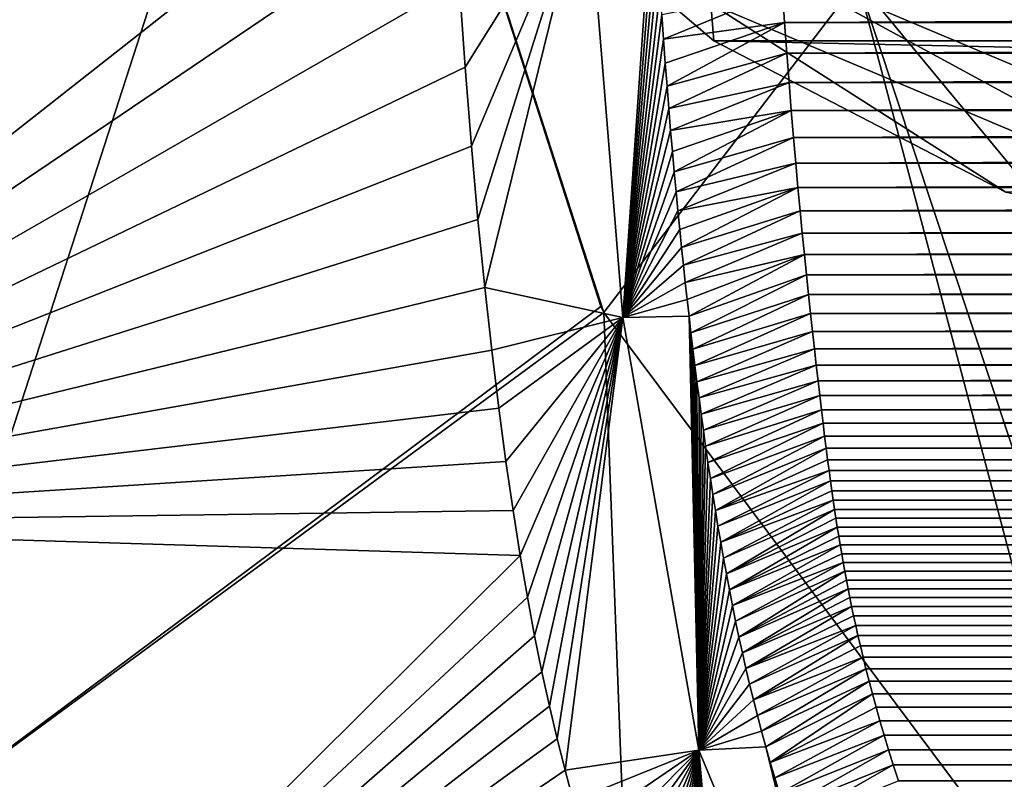
# Model space of a CAD drawing. Units: millimetres. Extents: x -180 to 180, y -540 to 10.
# Drawn here: x -131 to -101, y -423 to -400 of the extents above; entities that cross this region are included whole.
import ezdxf

# ---------------------------------------------------------------- set-up
doc = ezdxf.new("R2010")
doc.units = ezdxf.units.MM
doc.header["$LTSCALE"] = 101.851852
for name, color, linetype in [('100', 7, 'CONTINUOUS'), ('106', 7, 'CONTINUOUS'), ('112', 7, 'CONTINUOUS'), ('113', 7, 'CONTINUOUS'), ('139', 7, 'CONTINUOUS'), ('144', 7, 'CONTINUOUS'), ('83', 7, 'CONTINUOUS'), ('84', 7, 'CONTINUOUS'), ('89', 7, 'CONTINUOUS'), ('96', 7, 'CONTINUOUS')]:
    doc.layers.add(name, color=color, linetype=linetype)

msp = doc.modelspace()

# ---------------------------------------------------------------- linework, layer by layer
at = {"layer": '100', "linetype": 'Continuous'}
for points in [[(-117.457, -394.644), (-109.978, -401.013), (-110.066, -399.905, 15.623), (-117.457, -394.644)], [(-109.978, -401.013), (-101.261, -405.528), (-110.066, -399.905, 15.623), (-109.978, -401.013)], [(-110.066, -399.905, 15.623), (-101.261, -405.528), (-92.766, -407.202, 15.623), (-110.066, -399.905, 15.623)]]:
    msp.add_3dface(points, dxfattribs=at)
at = {"layer": '106', "linetype": 'Continuous'}
msp.add_3dface([(-92.36, -405.388, 19.64), (-97.294, -395.83, 27.003), (-109.011, -398.375, 19.64), (-92.36, -405.388, 19.64)], dxfattribs=at)
at = {"layer": '112', "linetype": 'Continuous'}
for points in [[(-145.804, -415.454, 395), (-117.918, -393.549, 395), (-147.346, -391.624, 395), (-145.804, -415.454, 395)], [(-117.757, -396.508, 395), (-117.918, -393.549, 395), (-145.804, -415.454, 395), (-117.757, -396.508, 395)], [(-117.587, -399.25, 395), (-117.757, -396.508, 395), (-145.804, -415.454, 395), (-117.587, -399.25, 395)], [(-117.408, -401.797, 395), (-117.587, -399.25, 395), (-145.804, -415.454, 395), (-117.408, -401.797, 395)], [(-117.222, -404.159, 395), (-117.408, -401.797, 395), (-145.804, -415.454, 395), (-117.222, -404.159, 395)], [(-117.027, -406.348, 395), (-117.222, -404.159, 395), (-145.804, -415.454, 395), (-117.027, -406.348, 395)], [(-116.824, -408.377, 395), (-117.027, -406.348, 395), (-145.804, -415.454, 395), (-116.824, -408.377, 395)], [(-116.615, -410.252, 395), (-116.824, -408.377, 395), (-145.804, -415.454, 395), (-116.615, -410.252, 395)], [(-116.403, -411.982, 395), (-116.615, -410.252, 395), (-145.804, -415.454, 395), (-116.403, -411.982, 395)], [(-116.191, -413.575, 395), (-116.403, -411.982, 395), (-145.804, -415.454, 395), (-116.191, -413.575, 395)], [(-115.977, -415.038, 395), (-116.191, -413.575, 395), (-145.804, -415.454, 395), (-115.977, -415.038, 395)], [(-115.764, -416.383, 395), (-115.977, -415.038, 395), (-145.804, -415.454, 395), (-115.764, -416.383, 395)], [(-139.173, -439.622, 395), (-115.764, -416.383, 395), (-145.804, -415.454, 395), (-139.173, -439.622, 395)], [(-115.55, -417.624, 395), (-115.764, -416.383, 395), (-139.173, -439.622, 395), (-115.55, -417.624, 395)], [(-115.334, -418.774, 395), (-115.55, -417.624, 395), (-139.173, -439.622, 395), (-115.334, -418.774, 395)], [(-115.115, -419.854, 395), (-115.334, -418.774, 395), (-139.173, -439.622, 395), (-115.115, -419.854, 395)], [(-114.892, -420.874, 395), (-115.115, -419.854, 395), (-139.173, -439.622, 395), (-114.892, -420.874, 395)], [(-114.662, -421.85, 395), (-114.892, -420.874, 395), (-139.173, -439.622, 395), (-114.662, -421.85, 395)], [(-114.425, -422.791, 395), (-114.662, -421.85, 395), (-139.173, -439.622, 395), (-114.425, -422.791, 395)], [(-114.179, -423.701, 395), (-114.425, -422.791, 395), (-139.173, -439.622, 395), (-114.179, -423.701, 395)]]:
    msp.add_3dface(points, dxfattribs=at)
at = {"layer": '113', "linetype": 'Continuous'}
for points in [[(-111.484, -400.964, 389.603), (-107.932, -399.504, 353.486), (-111.536, -400.232, 389.603), (-111.484, -400.964, 389.603)], [(-107.866, -400.463, 353.515), (-107.932, -399.504, 353.486), (-111.484, -400.964, 389.603), (-107.866, -400.463, 353.515)], [(-111.431, -401.675, 389.603), (-107.866, -400.463, 353.515), (-111.484, -400.964, 389.603), (-111.431, -401.675, 389.603)], [(-111.378, -402.366, 389.603), (-107.866, -400.463, 353.515), (-111.431, -401.675, 389.603), (-111.378, -402.366, 389.603)], [(-107.8, -401.379, 353.543), (-107.866, -400.463, 353.515), (-111.378, -402.366, 389.603), (-107.8, -401.379, 353.543)], [(-111.325, -403.037, 389.603), (-107.8, -401.379, 353.543), (-111.378, -402.366, 389.603), (-111.325, -403.037, 389.603)], [(-107.734, -402.256, 353.57), (-107.8, -401.379, 353.543), (-111.325, -403.037, 389.603), (-107.734, -402.256, 353.57)], [(-111.271, -403.687, 389.604), (-107.734, -402.256, 353.57), (-111.325, -403.037, 389.603), (-111.271, -403.687, 389.604)], [(-107.668, -403.094, 353.595), (-107.734, -402.256, 353.57), (-111.271, -403.687, 389.604), (-107.668, -403.094, 353.595)], [(-111.217, -404.316, 389.604), (-107.668, -403.094, 353.595), (-111.271, -403.687, 389.604), (-111.217, -404.316, 389.604)], [(-111.163, -404.926, 389.604), (-107.668, -403.094, 353.595), (-111.217, -404.316, 389.604), (-111.163, -404.926, 389.604)], [(-107.602, -403.895, 353.62), (-107.668, -403.094, 353.595), (-111.163, -404.926, 389.604), (-107.602, -403.895, 353.62)], [(-111.109, -405.518, 389.604), (-107.602, -403.895, 353.62), (-111.163, -404.926, 389.604), (-111.109, -405.518, 389.604)], [(-107.536, -404.661, 353.643), (-107.602, -403.895, 353.62), (-111.109, -405.518, 389.604), (-107.536, -404.661, 353.643)], [(-111.055, -406.089, 389.604), (-107.536, -404.661, 353.643), (-111.109, -405.518, 389.604), (-111.055, -406.089, 389.604)], [(-107.471, -405.39, 353.665), (-107.536, -404.661, 353.643), (-111.055, -406.089, 389.604), (-107.471, -405.39, 353.665)], [(-111.001, -406.644, 389.604), (-107.471, -405.39, 353.665), (-111.055, -406.089, 389.604), (-111.001, -406.644, 389.604)], [(-110.946, -407.186, 389.604), (-107.471, -405.39, 353.665), (-111.001, -406.644, 389.604), (-110.946, -407.186, 389.604)], [(-107.406, -406.087, 353.687), (-107.471, -405.39, 353.665), (-110.946, -407.186, 389.604), (-107.406, -406.087, 353.687)], [(-110.891, -407.713, 389.604), (-107.406, -406.087, 353.687), (-110.946, -407.186, 389.604), (-110.891, -407.713, 389.604)], [(-107.341, -406.752, 353.707), (-107.406, -406.087, 353.687), (-110.891, -407.713, 389.604), (-107.341, -406.752, 353.707)], [(-110.836, -408.227, 389.604), (-107.341, -406.752, 353.707), (-110.891, -407.713, 389.604), (-110.836, -408.227, 389.604)], [(-107.277, -407.389, 353.726), (-107.341, -406.752, 353.707), (-110.836, -408.227, 389.604), (-107.277, -407.389, 353.726)], [(-110.78, -408.734, 389.604), (-107.277, -407.389, 353.726), (-110.836, -408.227, 389.604), (-110.78, -408.734, 389.604)], [(-110.723, -409.235, 389.604), (-107.277, -407.389, 353.726), (-110.78, -408.734, 389.604), (-110.723, -409.235, 389.604)], [(-107.215, -408.001, 353.745), (-107.277, -407.389, 353.726), (-110.723, -409.235, 389.604), (-107.215, -408.001, 353.745)], [(-110.666, -409.727, 389.604), (-107.215, -408.001, 353.745), (-110.723, -409.235, 389.604), (-110.666, -409.727, 389.604)], [(-107.153, -408.589, 353.762), (-107.215, -408.001, 353.745), (-110.666, -409.727, 389.604), (-107.153, -408.589, 353.762)], [(-110.607, -410.217, 389.603), (-107.153, -408.589, 353.762), (-110.666, -409.727, 389.604), (-110.607, -410.217, 389.603)], [(-107.092, -409.153, 353.779), (-107.153, -408.589, 353.762), (-110.607, -410.217, 389.603), (-107.092, -409.153, 353.779)], [(-110.547, -410.705, 389.603), (-107.092, -409.153, 353.779), (-110.607, -410.217, 389.603), (-110.547, -410.705, 389.603)], [(-107.034, -409.692, 353.794), (-107.092, -409.153, 353.779), (-110.547, -410.705, 389.603), (-107.034, -409.692, 353.794)], [(-110.486, -411.19, 389.602), (-107.034, -409.692, 353.794), (-110.547, -410.705, 389.603), (-110.486, -411.19, 389.602)], [(-106.977, -410.207, 353.809), (-107.034, -409.692, 353.794), (-110.486, -411.19, 389.602), (-106.977, -410.207, 353.809)], [(-110.423, -411.673, 389.601), (-106.977, -410.207, 353.809), (-110.486, -411.19, 389.602), (-110.423, -411.673, 389.601)], [(-106.922, -410.697, 353.823), (-106.977, -410.207, 353.809), (-110.423, -411.673, 389.601), (-106.922, -410.697, 353.823)], [(-110.359, -412.156, 389.601), (-106.922, -410.697, 353.823), (-110.423, -411.673, 389.601), (-110.359, -412.156, 389.601)], [(-106.869, -411.162, 353.837), (-106.922, -410.697, 353.823), (-110.359, -412.156, 389.601), (-106.869, -411.162, 353.837)], [(-110.293, -412.638, 389.6), (-106.869, -411.162, 353.837), (-110.359, -412.156, 389.601), (-110.293, -412.638, 389.6)], [(-106.818, -411.606, 353.85), (-106.869, -411.162, 353.837), (-110.293, -412.638, 389.6), (-106.818, -411.606, 353.85)], [(-110.226, -413.119, 389.599), (-106.818, -411.606, 353.85), (-110.293, -412.638, 389.6), (-110.226, -413.119, 389.599)], [(-106.768, -412.027, 353.862), (-106.818, -411.606, 353.85), (-110.226, -413.119, 389.599), (-106.768, -412.027, 353.862)], [(-110.156, -413.599, 389.598), (-106.768, -412.027, 353.862), (-110.226, -413.119, 389.599), (-110.156, -413.599, 389.598)], [(-106.719, -412.429, 353.874), (-106.768, -412.027, 353.862), (-110.156, -413.599, 389.598), (-106.719, -412.429, 353.874)], [(-110.085, -414.078, 389.596), (-106.719, -412.429, 353.874), (-110.156, -413.599, 389.598), (-110.085, -414.078, 389.596)], [(-106.672, -412.812, 353.885), (-106.719, -412.429, 353.874), (-110.085, -414.078, 389.596), (-106.672, -412.812, 353.885)], [(-110.011, -414.556, 389.595), (-106.672, -412.812, 353.885), (-110.085, -414.078, 389.596), (-110.011, -414.556, 389.595)], [(-106.626, -413.175, 353.896), (-106.672, -412.812, 353.885), (-110.011, -414.556, 389.595), (-106.626, -413.175, 353.896)], [(-109.935, -415.032, 389.594), (-106.626, -413.175, 353.896), (-110.011, -414.556, 389.595), (-109.935, -415.032, 389.594)], [(-106.581, -413.52, 353.906), (-106.626, -413.175, 353.896), (-109.935, -415.032, 389.594), (-106.581, -413.52, 353.906)], [(-106.538, -413.846, 353.916), (-106.581, -413.52, 353.906), (-109.935, -415.032, 389.594), (-106.538, -413.846, 353.916)], [(-109.857, -415.508, 389.593), (-106.538, -413.846, 353.916), (-109.935, -415.032, 389.594), (-109.857, -415.508, 389.593)], [(-106.496, -414.154, 353.925), (-106.538, -413.846, 353.916), (-109.857, -415.508, 389.593), (-106.496, -414.154, 353.925)], [(-109.776, -415.982, 389.591), (-106.496, -414.154, 353.925), (-109.857, -415.508, 389.593), (-109.776, -415.982, 389.591)], [(-106.455, -414.448, 353.933), (-106.496, -414.154, 353.925), (-109.776, -415.982, 389.591), (-106.455, -414.448, 353.933)], [(-106.415, -414.728, 353.941), (-106.455, -414.448, 353.933), (-109.776, -415.982, 389.591), (-106.415, -414.728, 353.941)], [(-109.693, -416.456, 389.59), (-106.415, -414.728, 353.941), (-109.776, -415.982, 389.591), (-109.693, -416.456, 389.59)], [(-106.374, -415.001, 353.949), (-106.415, -414.728, 353.941), (-109.693, -416.456, 389.59), (-106.374, -415.001, 353.949)], [(-109.607, -416.929, 389.589), (-106.374, -415.001, 353.949), (-109.693, -416.456, 389.59), (-109.607, -416.929, 389.589)], [(-106.334, -415.268, 353.957), (-106.374, -415.001, 353.949), (-109.607, -416.929, 389.589), (-106.334, -415.268, 353.957)], [(-106.293, -415.534, 353.964), (-106.334, -415.268, 353.957), (-109.607, -416.929, 389.589), (-106.293, -415.534, 353.964)], [(-109.518, -417.401, 389.588), (-106.293, -415.534, 353.964), (-109.607, -416.929, 389.589), (-109.518, -417.401, 389.588)], [(-106.251, -415.798, 353.972), (-106.293, -415.534, 353.964), (-109.518, -417.401, 389.588), (-106.251, -415.798, 353.972)], [(-106.207, -416.063, 353.979), (-106.251, -415.798, 353.972), (-109.518, -417.401, 389.588), (-106.207, -416.063, 353.979)], [(-109.426, -417.873, 389.587), (-106.207, -416.063, 353.979), (-109.518, -417.401, 389.588), (-109.426, -417.873, 389.587)], [(-106.162, -416.326, 353.987), (-106.207, -416.063, 353.979), (-109.426, -417.873, 389.587), (-106.162, -416.326, 353.987)], [(-106.117, -416.589, 353.995), (-106.162, -416.326, 353.987), (-109.426, -417.873, 389.587), (-106.117, -416.589, 353.995)], [(-109.33, -418.344, 389.587), (-106.117, -416.589, 353.995), (-109.426, -417.873, 389.587), (-109.33, -418.344, 389.587)], [(-106.069, -416.851, 354.002), (-106.117, -416.589, 353.995), (-109.33, -418.344, 389.587), (-106.069, -416.851, 354.002)], [(-109.231, -418.815, 389.586), (-106.069, -416.851, 354.002), (-109.33, -418.344, 389.587), (-109.231, -418.815, 389.586)], [(-106.021, -417.111, 354.01), (-106.069, -416.851, 354.002), (-109.231, -418.815, 389.586), (-106.021, -417.111, 354.01)], [(-105.971, -417.373, 354.018), (-106.021, -417.111, 354.01), (-109.231, -418.815, 389.586), (-105.971, -417.373, 354.018)], [(-109.128, -419.286, 389.586), (-105.971, -417.373, 354.018), (-109.231, -418.815, 389.586), (-109.128, -419.286, 389.586)], [(-105.919, -417.635, 354.026), (-105.971, -417.373, 354.018), (-109.128, -419.286, 389.586), (-105.919, -417.635, 354.026)], [(-105.864, -417.903, 354.034), (-105.919, -417.635, 354.026), (-109.128, -419.286, 389.586), (-105.864, -417.903, 354.034)], [(-109.022, -419.755, 389.586), (-105.864, -417.903, 354.034), (-109.128, -419.286, 389.586), (-109.022, -419.755, 389.586)], [(-105.806, -418.178, 354.043), (-105.864, -417.903, 354.034), (-109.022, -419.755, 389.586), (-105.806, -418.178, 354.043)], [(-105.744, -418.465, 354.052), (-105.806, -418.178, 354.043), (-109.022, -419.755, 389.586), (-105.744, -418.465, 354.052)], [(-108.911, -420.225, 389.586), (-105.744, -418.465, 354.052), (-109.022, -419.755, 389.586), (-108.911, -420.225, 389.586)], [(-105.677, -418.764, 354.061), (-105.744, -418.465, 354.052), (-108.911, -420.225, 389.586), (-105.677, -418.764, 354.061)], [(-108.797, -420.693, 389.586), (-105.677, -418.764, 354.061), (-108.911, -420.225, 389.586), (-108.797, -420.693, 389.586)], [(-105.604, -419.08, 354.071), (-105.677, -418.764, 354.061), (-108.797, -420.693, 389.586), (-105.604, -419.08, 354.071)], [(-105.525, -419.413, 354.081), (-105.604, -419.08, 354.071), (-108.797, -420.693, 389.586), (-105.525, -419.413, 354.081)], [(-108.679, -421.16, 389.587), (-105.525, -419.413, 354.081), (-108.797, -420.693, 389.586), (-108.679, -421.16, 389.587)], [(-105.438, -419.764, 354.092), (-105.525, -419.413, 354.081), (-108.679, -421.16, 389.587), (-105.438, -419.764, 354.092)], [(-108.556, -421.626, 389.587), (-105.438, -419.764, 354.092), (-108.679, -421.16, 389.587), (-108.556, -421.626, 389.587)], [(-105.345, -420.131, 354.103), (-105.438, -419.764, 354.092), (-108.556, -421.626, 389.587), (-105.345, -420.131, 354.103)], [(-108.429, -422.091, 389.588), (-105.345, -420.131, 354.103), (-108.556, -421.626, 389.587), (-108.429, -422.091, 389.588)], [(-105.244, -420.512, 354.115), (-105.345, -420.131, 354.103), (-108.429, -422.091, 389.588), (-105.244, -420.512, 354.115)], [(-108.298, -422.556, 389.588), (-105.244, -420.512, 354.115), (-108.429, -422.091, 389.588), (-108.298, -422.556, 389.588)], [(-105.136, -420.908, 354.128), (-105.244, -420.512, 354.115), (-108.298, -422.556, 389.588), (-105.136, -420.908, 354.128)], [(-105.021, -421.317, 354.14), (-105.136, -420.908, 354.128), (-108.298, -422.556, 389.588), (-105.021, -421.317, 354.14)], [(-108.162, -423.019, 389.589), (-105.021, -421.317, 354.14), (-108.298, -422.556, 389.588), (-108.162, -423.019, 389.589)], [(-104.897, -421.74, 354.154), (-105.021, -421.317, 354.14), (-108.162, -423.019, 389.589), (-104.897, -421.74, 354.154)], [(-108.021, -423.482, 389.59), (-104.897, -421.74, 354.154), (-108.162, -423.019, 389.589), (-108.021, -423.482, 389.59)], [(-104.764, -422.178, 354.167), (-104.897, -421.74, 354.154), (-108.021, -423.482, 389.59), (-104.764, -422.178, 354.167)], [(-107.876, -423.944, 389.59), (-104.764, -422.178, 354.167), (-108.021, -423.482, 389.59), (-107.876, -423.944, 389.59)], [(-104.621, -422.631, 354.181), (-104.764, -422.178, 354.167), (-107.876, -423.944, 389.59), (-104.621, -422.631, 354.181)], [(-107.725, -424.405, 389.591), (-104.621, -422.631, 354.181), (-107.876, -423.944, 389.59), (-107.725, -424.405, 389.591)], [(-104.468, -423.102, 354.196), (-104.621, -422.631, 354.181), (-107.725, -424.405, 389.591), (-104.468, -423.102, 354.196)]]:
    msp.add_3dface(points, dxfattribs=at)
at = {"layer": '139', "linetype": 'Continuous'}
for points in [[(-117.587, -399.25, 395), (-117.408, -401.797, 395), (-113.778, -395.993, 393.47), (-117.587, -399.25, 395)], [(-117.408, -401.797, 395), (-117.222, -404.159, 395), (-113.778, -395.993, 393.47), (-117.408, -401.797, 395)], [(-117.222, -404.159, 395), (-117.027, -406.348, 395), (-113.778, -395.993, 393.47), (-117.222, -404.159, 395)], [(-117.027, -406.348, 395), (-116.824, -408.377, 395), (-113.778, -395.993, 393.47), (-117.027, -406.348, 395)], [(-113.778, -395.993, 393.47), (-116.824, -408.377, 395), (-112.702, -409.271, 393.473), (-113.778, -395.993, 393.47)], [(-111.791, -396.26, 389.601), (-113.778, -395.993, 393.47), (-112.702, -409.271, 393.473), (-111.791, -396.26, 389.601)], [(-111.741, -397.098, 389.601), (-111.791, -396.26, 389.601), (-112.702, -409.271, 393.473), (-111.741, -397.098, 389.601)], [(-111.691, -397.913, 389.602), (-111.741, -397.098, 389.601), (-112.702, -409.271, 393.473), (-111.691, -397.913, 389.602)], [(-111.64, -398.707, 389.602), (-111.691, -397.913, 389.602), (-112.702, -409.271, 393.473), (-111.64, -398.707, 389.602)], [(-111.588, -399.48, 389.602), (-111.64, -398.707, 389.602), (-112.702, -409.271, 393.473), (-111.588, -399.48, 389.602)], [(-111.536, -400.232, 389.603), (-111.588, -399.48, 389.602), (-112.702, -409.271, 393.473), (-111.536, -400.232, 389.603)], [(-111.484, -400.964, 389.603), (-111.536, -400.232, 389.603), (-112.702, -409.271, 393.473), (-111.484, -400.964, 389.603)], [(-111.431, -401.675, 389.603), (-111.484, -400.964, 389.603), (-112.702, -409.271, 393.473), (-111.431, -401.675, 389.603)], [(-111.378, -402.366, 389.603), (-111.431, -401.675, 389.603), (-112.702, -409.271, 393.473), (-111.378, -402.366, 389.603)], [(-111.325, -403.037, 389.603), (-111.378, -402.366, 389.603), (-112.702, -409.271, 393.473), (-111.325, -403.037, 389.603)], [(-111.271, -403.687, 389.604), (-111.325, -403.037, 389.603), (-112.702, -409.271, 393.473), (-111.271, -403.687, 389.604)], [(-111.217, -404.316, 389.604), (-111.271, -403.687, 389.604), (-112.702, -409.271, 393.473), (-111.217, -404.316, 389.604)], [(-111.163, -404.926, 389.604), (-111.217, -404.316, 389.604), (-112.702, -409.271, 393.473), (-111.163, -404.926, 389.604)], [(-111.109, -405.518, 389.604), (-111.163, -404.926, 389.604), (-112.702, -409.271, 393.473), (-111.109, -405.518, 389.604)], [(-111.055, -406.089, 389.604), (-111.109, -405.518, 389.604), (-112.702, -409.271, 393.473), (-111.055, -406.089, 389.604)], [(-111.001, -406.644, 389.604), (-111.055, -406.089, 389.604), (-112.702, -409.271, 393.473), (-111.001, -406.644, 389.604)], [(-110.946, -407.186, 389.604), (-111.001, -406.644, 389.604), (-112.702, -409.271, 393.473), (-110.946, -407.186, 389.604)], [(-110.891, -407.713, 389.604), (-110.946, -407.186, 389.604), (-112.702, -409.271, 393.473), (-110.891, -407.713, 389.604)], [(-110.836, -408.227, 389.604), (-110.891, -407.713, 389.604), (-112.702, -409.271, 393.473), (-110.836, -408.227, 389.604)], [(-110.78, -408.734, 389.604), (-110.836, -408.227, 389.604), (-112.702, -409.271, 393.473), (-110.78, -408.734, 389.604)], [(-116.824, -408.377, 395), (-116.615, -410.252, 395), (-112.702, -409.271, 393.473), (-116.824, -408.377, 395)], [(-110.723, -409.235, 389.604), (-110.78, -408.734, 389.604), (-112.702, -409.271, 393.473), (-110.723, -409.235, 389.604)], [(-116.615, -410.252, 395), (-116.403, -411.982, 395), (-112.702, -409.271, 393.473), (-116.615, -410.252, 395)], [(-116.403, -411.982, 395), (-116.191, -413.575, 395), (-112.702, -409.271, 393.473), (-116.403, -411.982, 395)], [(-116.191, -413.575, 395), (-115.977, -415.038, 395), (-112.702, -409.271, 393.473), (-116.191, -413.575, 395)], [(-115.977, -415.038, 395), (-115.764, -416.383, 395), (-112.702, -409.271, 393.473), (-115.977, -415.038, 395)], [(-115.764, -416.383, 395), (-115.55, -417.624, 395), (-112.702, -409.271, 393.473), (-115.764, -416.383, 395)], [(-115.55, -417.624, 395), (-115.334, -418.774, 395), (-112.702, -409.271, 393.473), (-115.55, -417.624, 395)], [(-115.334, -418.774, 395), (-115.115, -419.854, 395), (-112.702, -409.271, 393.473), (-115.334, -418.774, 395)], [(-115.115, -419.854, 395), (-114.892, -420.874, 395), (-112.702, -409.271, 393.473), (-115.115, -419.854, 395)], [(-114.892, -420.874, 395), (-114.662, -421.85, 395), (-112.702, -409.271, 393.473), (-114.892, -420.874, 395)], [(-114.662, -421.85, 395), (-114.425, -422.791, 395), (-112.702, -409.271, 393.473), (-114.662, -421.85, 395)], [(-112.702, -409.271, 393.473), (-114.425, -422.791, 395), (-110.434, -422.19, 393.462), (-112.702, -409.271, 393.473)], [(-110.723, -409.235, 389.604), (-112.702, -409.271, 393.473), (-110.434, -422.19, 393.462), (-110.723, -409.235, 389.604)], [(-110.666, -409.727, 389.604), (-110.723, -409.235, 389.604), (-110.434, -422.19, 393.462), (-110.666, -409.727, 389.604)], [(-110.607, -410.217, 389.603), (-110.666, -409.727, 389.604), (-110.434, -422.19, 393.462), (-110.607, -410.217, 389.603)], [(-110.547, -410.705, 389.603), (-110.607, -410.217, 389.603), (-110.434, -422.19, 393.462), (-110.547, -410.705, 389.603)], [(-110.486, -411.19, 389.602), (-110.547, -410.705, 389.603), (-110.434, -422.19, 393.462), (-110.486, -411.19, 389.602)], [(-110.423, -411.673, 389.601), (-110.486, -411.19, 389.602), (-110.434, -422.19, 393.462), (-110.423, -411.673, 389.601)], [(-110.359, -412.156, 389.601), (-110.423, -411.673, 389.601), (-110.434, -422.19, 393.462), (-110.359, -412.156, 389.601)], [(-110.293, -412.638, 389.6), (-110.359, -412.156, 389.601), (-110.434, -422.19, 393.462), (-110.293, -412.638, 389.6)], [(-110.226, -413.119, 389.599), (-110.293, -412.638, 389.6), (-110.434, -422.19, 393.462), (-110.226, -413.119, 389.599)], [(-110.156, -413.599, 389.598), (-110.226, -413.119, 389.599), (-110.434, -422.19, 393.462), (-110.156, -413.599, 389.598)], [(-110.085, -414.078, 389.596), (-110.156, -413.599, 389.598), (-110.434, -422.19, 393.462), (-110.085, -414.078, 389.596)], [(-110.011, -414.556, 389.595), (-110.085, -414.078, 389.596), (-110.434, -422.19, 393.462), (-110.011, -414.556, 389.595)], [(-109.935, -415.032, 389.594), (-110.011, -414.556, 389.595), (-110.434, -422.19, 393.462), (-109.935, -415.032, 389.594)], [(-109.857, -415.508, 389.593), (-109.935, -415.032, 389.594), (-110.434, -422.19, 393.462), (-109.857, -415.508, 389.593)], [(-109.776, -415.982, 389.591), (-109.857, -415.508, 389.593), (-110.434, -422.19, 393.462), (-109.776, -415.982, 389.591)], [(-109.693, -416.456, 389.59), (-109.776, -415.982, 389.591), (-110.434, -422.19, 393.462), (-109.693, -416.456, 389.59)], [(-109.607, -416.929, 389.589), (-109.693, -416.456, 389.59), (-110.434, -422.19, 393.462), (-109.607, -416.929, 389.589)], [(-109.518, -417.401, 389.588), (-109.607, -416.929, 389.589), (-110.434, -422.19, 393.462), (-109.518, -417.401, 389.588)], [(-109.426, -417.873, 389.587), (-109.518, -417.401, 389.588), (-110.434, -422.19, 393.462), (-109.426, -417.873, 389.587)], [(-109.33, -418.344, 389.587), (-109.426, -417.873, 389.587), (-110.434, -422.19, 393.462), (-109.33, -418.344, 389.587)], [(-109.231, -418.815, 389.586), (-109.33, -418.344, 389.587), (-110.434, -422.19, 393.462), (-109.231, -418.815, 389.586)], [(-109.128, -419.286, 389.586), (-109.231, -418.815, 389.586), (-110.434, -422.19, 393.462), (-109.128, -419.286, 389.586)], [(-109.022, -419.755, 389.586), (-109.128, -419.286, 389.586), (-110.434, -422.19, 393.462), (-109.022, -419.755, 389.586)], [(-108.911, -420.225, 389.586), (-109.022, -419.755, 389.586), (-110.434, -422.19, 393.462), (-108.911, -420.225, 389.586)], [(-108.797, -420.693, 389.586), (-108.911, -420.225, 389.586), (-110.434, -422.19, 393.462), (-108.797, -420.693, 389.586)], [(-108.679, -421.16, 389.587), (-108.797, -420.693, 389.586), (-110.434, -422.19, 393.462), (-108.679, -421.16, 389.587)], [(-108.556, -421.626, 389.587), (-108.679, -421.16, 389.587), (-110.434, -422.19, 393.462), (-108.556, -421.626, 389.587)], [(-108.429, -422.091, 389.588), (-108.556, -421.626, 389.587), (-110.434, -422.19, 393.462), (-108.429, -422.091, 389.588)], [(-114.425, -422.791, 395), (-114.179, -423.701, 395), (-110.434, -422.19, 393.462), (-114.425, -422.791, 395)], [(-114.179, -423.701, 395), (-113.926, -424.584, 395), (-110.434, -422.19, 393.462), (-114.179, -423.701, 395)], [(-113.926, -424.584, 395), (-113.664, -425.443, 395), (-110.434, -422.19, 393.462), (-113.926, -424.584, 395)], [(-113.664, -425.443, 395), (-113.394, -426.28, 395), (-110.434, -422.19, 393.462), (-113.664, -425.443, 395)], [(-113.394, -426.28, 395), (-113.114, -427.101, 395), (-110.434, -422.19, 393.462), (-113.394, -426.28, 395)], [(-113.114, -427.101, 395), (-112.825, -427.907, 395), (-110.434, -422.19, 393.462), (-113.114, -427.101, 395)], [(-112.825, -427.907, 395), (-112.526, -428.7, 395), (-110.434, -422.19, 393.462), (-112.825, -427.907, 395)], [(-112.526, -428.7, 395), (-112.215, -429.483, 395), (-110.434, -422.19, 393.462), (-112.526, -428.7, 395)], [(-112.215, -429.483, 395), (-111.894, -430.257, 395), (-110.434, -422.19, 393.462), (-112.215, -429.483, 395)], [(-111.894, -430.257, 395), (-111.561, -431.022, 395), (-110.434, -422.19, 393.462), (-111.894, -430.257, 395)], [(-111.561, -431.022, 395), (-111.215, -431.782, 395), (-110.434, -422.19, 393.462), (-111.561, -431.022, 395)], [(-111.215, -431.782, 395), (-110.855, -432.537, 395), (-110.434, -422.19, 393.462), (-111.215, -431.782, 395)], [(-110.855, -432.537, 395), (-110.482, -433.288, 395), (-110.434, -422.19, 393.462), (-110.855, -432.537, 395)], [(-110.482, -433.288, 395), (-110.093, -434.037, 395), (-110.434, -422.19, 393.462), (-110.482, -433.288, 395)], [(-108.429, -422.091, 389.588), (-110.434, -422.19, 393.462), (-105.506, -434.042, 393.468), (-108.429, -422.091, 389.588)], [(-110.093, -434.037, 395), (-109.69, -434.786, 395), (-110.434, -422.19, 393.462), (-110.093, -434.037, 395)], [(-109.69, -434.786, 395), (-109.269, -435.536, 395), (-110.434, -422.19, 393.462), (-109.69, -434.786, 395)], [(-110.434, -422.19, 393.462), (-109.269, -435.536, 395), (-105.506, -434.042, 393.468), (-110.434, -422.19, 393.462)], [(-108.298, -422.556, 389.588), (-108.429, -422.091, 389.588), (-105.506, -434.042, 393.468), (-108.298, -422.556, 389.588)], [(-108.162, -423.019, 389.589), (-108.298, -422.556, 389.588), (-105.506, -434.042, 393.468), (-108.162, -423.019, 389.589)], [(-108.021, -423.482, 389.59), (-108.162, -423.019, 389.589), (-105.506, -434.042, 393.468), (-108.021, -423.482, 389.59)]]:
    msp.add_3dface(points, dxfattribs=at)
at = {"layer": '144', "linetype": 'Continuous'}
for points in [[(-110.066, -399.905, 15.623), (-92.766, -407.202, 15.623), (-109.011, -398.375, 19.64), (-110.066, -399.905, 15.623)], [(-92.766, -407.202, 15.623), (-92.36, -405.388, 19.64), (-109.011, -398.375, 19.64), (-92.766, -407.202, 15.623)]]:
    msp.add_3dface(points, dxfattribs=at)
at = {"layer": '83', "linetype": 'Continuous'}
for points in [[(-109.978, -401.013), (-117.457, -394.644), (109.978, -401.013), (-109.978, -401.013)], [(109.978, -401.013), (-117.457, -394.644), (117.457, -394.644), (109.978, -401.013)], [(-101.261, -405.528), (-109.978, -401.013), (101.261, -405.528), (-101.261, -405.528)], [(101.261, -405.528), (-109.978, -401.013), (109.978, -401.013), (101.261, -405.528)]]:
    msp.add_3dface(points, dxfattribs=at)
at = {"layer": '84', "linetype": 'Continuous'}
for points in [[(-107.932, -399.504, 353.486), (-107.866, -400.463, 353.515), (107.932, -399.504, 353.486), (-107.932, -399.504, 353.486)], [(107.932, -399.504, 353.486), (-107.866, -400.463, 353.515), (107.866, -400.463, 353.515), (107.932, -399.504, 353.486)], [(-107.866, -400.463, 353.515), (-107.8, -401.379, 353.543), (107.866, -400.463, 353.515), (-107.866, -400.463, 353.515)], [(107.866, -400.463, 353.515), (-107.8, -401.379, 353.543), (107.8, -401.379, 353.543), (107.866, -400.463, 353.515)], [(-107.8, -401.379, 353.543), (-107.734, -402.256, 353.57), (107.8, -401.379, 353.543), (-107.8, -401.379, 353.543)], [(107.8, -401.379, 353.543), (-107.734, -402.256, 353.57), (107.734, -402.256, 353.57), (107.8, -401.379, 353.543)], [(-107.734, -402.256, 353.57), (-107.668, -403.094, 353.595), (107.734, -402.256, 353.57), (-107.734, -402.256, 353.57)], [(107.734, -402.256, 353.57), (-107.668, -403.094, 353.595), (107.668, -403.094, 353.595), (107.734, -402.256, 353.57)], [(-107.668, -403.094, 353.595), (-107.602, -403.895, 353.62), (107.668, -403.094, 353.595), (-107.668, -403.094, 353.595)], [(107.668, -403.094, 353.595), (-107.602, -403.895, 353.62), (107.602, -403.895, 353.62), (107.668, -403.094, 353.595)], [(-107.602, -403.895, 353.62), (-107.536, -404.661, 353.643), (107.602, -403.895, 353.62), (-107.602, -403.895, 353.62)], [(107.602, -403.895, 353.62), (-107.536, -404.661, 353.643), (107.536, -404.661, 353.643), (107.602, -403.895, 353.62)], [(-107.536, -404.661, 353.643), (-107.471, -405.39, 353.665), (107.536, -404.661, 353.643), (-107.536, -404.661, 353.643)], [(107.536, -404.661, 353.643), (-107.471, -405.39, 353.665), (107.471, -405.39, 353.665), (107.536, -404.661, 353.643)], [(-107.471, -405.39, 353.665), (-107.406, -406.087, 353.687), (107.471, -405.39, 353.665), (-107.471, -405.39, 353.665)], [(107.471, -405.39, 353.665), (-107.406, -406.087, 353.687), (107.406, -406.087, 353.687), (107.471, -405.39, 353.665)], [(-107.406, -406.087, 353.687), (-107.341, -406.752, 353.707), (107.406, -406.087, 353.687), (-107.406, -406.087, 353.687)], [(107.406, -406.087, 353.687), (-107.341, -406.752, 353.707), (107.341, -406.752, 353.707), (107.406, -406.087, 353.687)], [(-107.341, -406.752, 353.707), (-107.277, -407.389, 353.726), (107.341, -406.752, 353.707), (-107.341, -406.752, 353.707)], [(107.341, -406.752, 353.707), (-107.277, -407.389, 353.726), (107.277, -407.389, 353.726), (107.341, -406.752, 353.707)], [(-107.277, -407.389, 353.726), (-107.215, -408.001, 353.745), (107.277, -407.389, 353.726), (-107.277, -407.389, 353.726)], [(107.277, -407.389, 353.726), (-107.215, -408.001, 353.745), (107.215, -408.001, 353.745), (107.277, -407.389, 353.726)], [(-107.215, -408.001, 353.745), (-107.153, -408.589, 353.762), (107.215, -408.001, 353.745), (-107.215, -408.001, 353.745)], [(107.215, -408.001, 353.745), (-107.153, -408.589, 353.762), (107.153, -408.589, 353.762), (107.215, -408.001, 353.745)], [(-107.153, -408.589, 353.762), (-107.092, -409.153, 353.779), (107.153, -408.589, 353.762), (-107.153, -408.589, 353.762)], [(107.153, -408.589, 353.762), (-107.092, -409.153, 353.779), (107.092, -409.153, 353.779), (107.153, -408.589, 353.762)], [(-107.092, -409.153, 353.779), (-107.034, -409.692, 353.794), (107.092, -409.153, 353.779), (-107.092, -409.153, 353.779)], [(107.092, -409.153, 353.779), (-107.034, -409.692, 353.794), (107.034, -409.692, 353.794), (107.092, -409.153, 353.779)], [(-107.034, -409.692, 353.794), (-106.977, -410.207, 353.809), (107.034, -409.692, 353.794), (-107.034, -409.692, 353.794)], [(107.034, -409.692, 353.794), (-106.977, -410.207, 353.809), (106.977, -410.207, 353.809), (107.034, -409.692, 353.794)], [(-106.977, -410.207, 353.809), (-106.922, -410.697, 353.823), (106.977, -410.207, 353.809), (-106.977, -410.207, 353.809)], [(106.977, -410.207, 353.809), (-106.922, -410.697, 353.823), (106.922, -410.697, 353.823), (106.977, -410.207, 353.809)], [(-106.922, -410.697, 353.823), (-106.869, -411.162, 353.837), (106.922, -410.697, 353.823), (-106.922, -410.697, 353.823)], [(106.922, -410.697, 353.823), (-106.869, -411.162, 353.837), (106.869, -411.162, 353.837), (106.922, -410.697, 353.823)], [(-106.869, -411.162, 353.837), (-106.818, -411.606, 353.85), (106.869, -411.162, 353.837), (-106.869, -411.162, 353.837)], [(106.869, -411.162, 353.837), (-106.818, -411.606, 353.85), (106.818, -411.606, 353.85), (106.869, -411.162, 353.837)], [(-106.818, -411.606, 353.85), (-106.768, -412.027, 353.862), (106.818, -411.606, 353.85), (-106.818, -411.606, 353.85)], [(106.818, -411.606, 353.85), (-106.768, -412.027, 353.862), (106.768, -412.027, 353.862), (106.818, -411.606, 353.85)], [(-106.768, -412.027, 353.862), (-106.719, -412.429, 353.874), (106.768, -412.027, 353.862), (-106.768, -412.027, 353.862)], [(106.768, -412.027, 353.862), (-106.719, -412.429, 353.874), (106.719, -412.429, 353.874), (106.768, -412.027, 353.862)], [(-106.719, -412.429, 353.874), (-106.672, -412.812, 353.885), (106.719, -412.429, 353.874), (-106.719, -412.429, 353.874)], [(106.719, -412.429, 353.874), (-106.672, -412.812, 353.885), (106.672, -412.812, 353.885), (106.719, -412.429, 353.874)], [(-106.672, -412.812, 353.885), (-106.626, -413.175, 353.896), (106.672, -412.812, 353.885), (-106.672, -412.812, 353.885)], [(106.672, -412.812, 353.885), (-106.626, -413.175, 353.896), (106.626, -413.175, 353.896), (106.672, -412.812, 353.885)], [(-106.626, -413.175, 353.896), (-106.581, -413.52, 353.906), (106.626, -413.175, 353.896), (-106.626, -413.175, 353.896)], [(106.626, -413.175, 353.896), (-106.581, -413.52, 353.906), (106.581, -413.52, 353.906), (106.626, -413.175, 353.896)], [(-106.581, -413.52, 353.906), (-106.538, -413.846, 353.916), (106.581, -413.52, 353.906), (-106.581, -413.52, 353.906)], [(106.581, -413.52, 353.906), (-106.538, -413.846, 353.916), (106.538, -413.846, 353.916), (106.581, -413.52, 353.906)], [(-106.538, -413.846, 353.916), (-106.496, -414.154, 353.925), (106.538, -413.846, 353.916), (-106.538, -413.846, 353.916)], [(106.538, -413.846, 353.916), (-106.496, -414.154, 353.925), (106.496, -414.154, 353.925), (106.538, -413.846, 353.916)], [(-106.496, -414.154, 353.925), (-106.455, -414.448, 353.933), (106.496, -414.154, 353.925), (-106.496, -414.154, 353.925)], [(106.496, -414.154, 353.925), (-106.455, -414.448, 353.933), (106.455, -414.448, 353.933), (106.496, -414.154, 353.925)], [(-106.455, -414.448, 353.933), (-106.415, -414.728, 353.941), (106.455, -414.448, 353.933), (-106.455, -414.448, 353.933)], [(106.455, -414.448, 353.933), (-106.415, -414.728, 353.941), (106.415, -414.728, 353.941), (106.455, -414.448, 353.933)], [(-106.415, -414.728, 353.941), (-106.374, -415.001, 353.949), (106.415, -414.728, 353.941), (-106.415, -414.728, 353.941)], [(106.415, -414.728, 353.941), (-106.374, -415.001, 353.949), (106.374, -415.001, 353.949), (106.415, -414.728, 353.941)], [(-106.374, -415.001, 353.949), (-106.334, -415.268, 353.957), (106.374, -415.001, 353.949), (-106.374, -415.001, 353.949)], [(106.374, -415.001, 353.949), (-106.334, -415.268, 353.957), (106.334, -415.268, 353.957), (106.374, -415.001, 353.949)], [(-106.334, -415.268, 353.957), (-106.293, -415.534, 353.964), (106.334, -415.268, 353.957), (-106.334, -415.268, 353.957)], [(106.334, -415.268, 353.957), (-106.293, -415.534, 353.964), (106.293, -415.534, 353.964), (106.334, -415.268, 353.957)], [(-106.293, -415.534, 353.964), (-106.251, -415.798, 353.972), (106.293, -415.534, 353.964), (-106.293, -415.534, 353.964)], [(106.293, -415.534, 353.964), (-106.251, -415.798, 353.972), (106.251, -415.798, 353.972), (106.293, -415.534, 353.964)], [(-106.251, -415.798, 353.972), (-106.207, -416.063, 353.979), (106.251, -415.798, 353.972), (-106.251, -415.798, 353.972)], [(106.251, -415.798, 353.972), (-106.207, -416.063, 353.979), (106.207, -416.063, 353.979), (106.251, -415.798, 353.972)], [(-106.207, -416.063, 353.979), (-106.162, -416.326, 353.987), (106.207, -416.063, 353.979), (-106.207, -416.063, 353.979)], [(106.207, -416.063, 353.979), (-106.162, -416.326, 353.987), (106.162, -416.326, 353.987), (106.207, -416.063, 353.979)], [(-106.162, -416.326, 353.987), (-106.117, -416.589, 353.995), (106.162, -416.326, 353.987), (-106.162, -416.326, 353.987)], [(106.162, -416.326, 353.987), (-106.117, -416.589, 353.995), (106.117, -416.589, 353.995), (106.162, -416.326, 353.987)], [(-106.117, -416.589, 353.995), (-106.069, -416.851, 354.002), (106.117, -416.589, 353.995), (-106.117, -416.589, 353.995)], [(106.117, -416.589, 353.995), (-106.069, -416.851, 354.002), (106.069, -416.851, 354.002), (106.117, -416.589, 353.995)], [(-106.069, -416.851, 354.002), (-106.021, -417.111, 354.01), (106.069, -416.851, 354.002), (-106.069, -416.851, 354.002)], [(106.069, -416.851, 354.002), (-106.021, -417.111, 354.01), (106.021, -417.111, 354.01), (106.069, -416.851, 354.002)], [(-106.021, -417.111, 354.01), (-105.971, -417.373, 354.018), (106.021, -417.111, 354.01), (-106.021, -417.111, 354.01)], [(106.021, -417.111, 354.01), (-105.971, -417.373, 354.018), (105.971, -417.373, 354.018), (106.021, -417.111, 354.01)], [(-105.971, -417.373, 354.018), (-105.919, -417.635, 354.026), (105.971, -417.373, 354.018), (-105.971, -417.373, 354.018)], [(105.971, -417.373, 354.018), (-105.919, -417.635, 354.026), (105.919, -417.635, 354.026), (105.971, -417.373, 354.018)], [(-105.919, -417.635, 354.026), (-105.864, -417.903, 354.034), (105.919, -417.635, 354.026), (-105.919, -417.635, 354.026)], [(105.919, -417.635, 354.026), (-105.864, -417.903, 354.034), (105.864, -417.903, 354.034), (105.919, -417.635, 354.026)], [(-105.864, -417.903, 354.034), (-105.806, -418.178, 354.043), (105.864, -417.903, 354.034), (-105.864, -417.903, 354.034)], [(105.864, -417.903, 354.034), (-105.806, -418.178, 354.043), (105.806, -418.178, 354.043), (105.864, -417.903, 354.034)], [(-105.806, -418.178, 354.043), (-105.744, -418.465, 354.052), (105.806, -418.178, 354.043), (-105.806, -418.178, 354.043)], [(105.806, -418.178, 354.043), (-105.744, -418.465, 354.052), (105.744, -418.465, 354.052), (105.806, -418.178, 354.043)], [(-105.744, -418.465, 354.052), (-105.677, -418.764, 354.061), (105.744, -418.465, 354.052), (-105.744, -418.465, 354.052)], [(105.744, -418.465, 354.052), (-105.677, -418.764, 354.061), (105.677, -418.764, 354.061), (105.744, -418.465, 354.052)], [(-105.677, -418.764, 354.061), (-105.604, -419.08, 354.071), (105.677, -418.764, 354.061), (-105.677, -418.764, 354.061)], [(105.677, -418.764, 354.061), (-105.604, -419.08, 354.071), (105.604, -419.08, 354.071), (105.677, -418.764, 354.061)], [(-105.604, -419.08, 354.071), (-105.525, -419.413, 354.081), (105.604, -419.08, 354.071), (-105.604, -419.08, 354.071)], [(105.604, -419.08, 354.071), (-105.525, -419.413, 354.081), (105.525, -419.413, 354.081), (105.604, -419.08, 354.071)], [(-105.525, -419.413, 354.081), (-105.438, -419.764, 354.092), (105.525, -419.413, 354.081), (-105.525, -419.413, 354.081)], [(105.525, -419.413, 354.081), (-105.438, -419.764, 354.092), (105.438, -419.764, 354.092), (105.525, -419.413, 354.081)], [(-105.438, -419.764, 354.092), (-105.345, -420.131, 354.103), (105.438, -419.764, 354.092), (-105.438, -419.764, 354.092)], [(105.438, -419.764, 354.092), (-105.345, -420.131, 354.103), (105.345, -420.131, 354.103), (105.438, -419.764, 354.092)], [(-105.345, -420.131, 354.103), (-105.244, -420.512, 354.115), (105.345, -420.131, 354.103), (-105.345, -420.131, 354.103)], [(105.345, -420.131, 354.103), (-105.244, -420.512, 354.115), (105.244, -420.512, 354.115), (105.345, -420.131, 354.103)], [(-105.244, -420.512, 354.115), (-105.136, -420.908, 354.128), (105.244, -420.512, 354.115), (-105.244, -420.512, 354.115)], [(105.244, -420.512, 354.115), (-105.136, -420.908, 354.128), (105.136, -420.908, 354.128), (105.244, -420.512, 354.115)], [(-105.136, -420.908, 354.128), (-105.021, -421.317, 354.14), (105.136, -420.908, 354.128), (-105.136, -420.908, 354.128)], [(105.136, -420.908, 354.128), (-105.021, -421.317, 354.14), (105.021, -421.317, 354.14), (105.136, -420.908, 354.128)], [(-105.021, -421.317, 354.14), (-104.897, -421.74, 354.154), (105.021, -421.317, 354.14), (-105.021, -421.317, 354.14)], [(105.021, -421.317, 354.14), (-104.897, -421.74, 354.154), (104.897, -421.74, 354.154), (105.021, -421.317, 354.14)], [(-104.897, -421.74, 354.154), (-104.764, -422.178, 354.167), (104.897, -421.74, 354.154), (-104.897, -421.74, 354.154)], [(104.897, -421.74, 354.154), (-104.764, -422.178, 354.167), (104.764, -422.178, 354.167), (104.897, -421.74, 354.154)], [(-104.764, -422.178, 354.167), (-104.621, -422.631, 354.181), (104.764, -422.178, 354.167), (-104.764, -422.178, 354.167)], [(104.764, -422.178, 354.167), (-104.621, -422.631, 354.181), (104.621, -422.631, 354.181), (104.764, -422.178, 354.167)], [(-104.621, -422.631, 354.181), (-104.468, -423.102, 354.196), (104.621, -422.631, 354.181), (-104.621, -422.631, 354.181)], [(104.621, -422.631, 354.181), (-104.468, -423.102, 354.196), (104.468, -423.102, 354.196), (104.621, -422.631, 354.181)]]:
    msp.add_3dface(points, dxfattribs=at)
at = {"layer": '89', "linetype": 'Continuous'}
for points in [[(-134.964, -425.062, 298.655), (-143.611, -386.698, 299.23), (-121.518, -383.529, 267.578), (-134.964, -425.062, 298.655)], [(-113.358, -408.948, 267.947), (-134.964, -425.062, 298.655), (-121.518, -383.529, 267.578), (-113.358, -408.948, 267.947)], [(-113.27, -409.12, 267.95), (-134.964, -425.062, 298.655), (-113.358, -408.948, 267.947), (-113.27, -409.12, 267.95)], [(-111.445, -457.047, 298.221), (-134.964, -425.062, 298.655), (-113.27, -409.12, 267.95), (-111.445, -457.047, 298.221)], [(-97.455, -430.289, 268.258), (-111.445, -457.047, 298.221), (-113.27, -409.12, 267.95), (-97.455, -430.289, 268.258)]]:
    msp.add_3dface(points, dxfattribs=at)
at = {"layer": '96', "linetype": 'Continuous'}
for points in [[(-113.27, -409.12, 267.95), (-113.358, -408.948, 267.947), (-121.518, -383.529, 267.578), (-113.27, -409.12, 267.95)], [(-113.27, -409.12, 267.95), (-121.518, -383.529, 267.578), (-105.676, -399.226, 259.073), (-113.27, -409.12, 267.95)], [(-97.66, -388.789, 251.257), (-87.513, -421.177, 258.821), (-105.676, -399.226, 259.073), (-97.66, -388.789, 251.257)], [(-97.455, -430.289, 268.258), (-113.27, -409.12, 267.95), (-105.676, -399.226, 259.073), (-97.455, -430.289, 268.258)], [(-94.438, -433.142, 268.299), (-97.455, -430.289, 268.258), (-105.676, -399.226, 259.073), (-94.438, -433.142, 268.299)], [(-87.513, -421.177, 258.821), (-94.438, -433.142, 268.299), (-105.676, -399.226, 259.073), (-87.513, -421.177, 258.821)]]:
    msp.add_3dface(points, dxfattribs=at)

doc.saveas('drawing.dxf')
